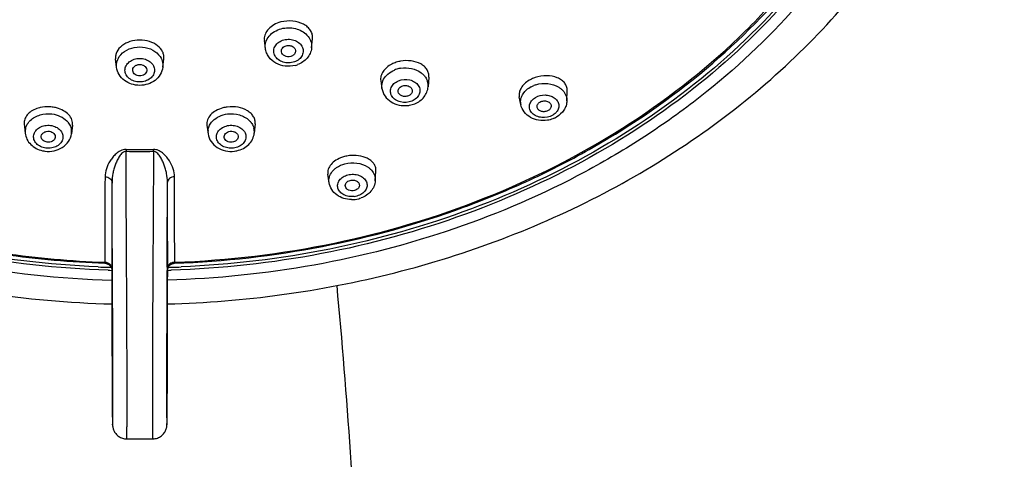
# Model space of a CAD drawing. Units: millimetres. Extents: x -148 to 649, y -678 to 525.
# Drawn here: x 193 to 262, y 407 to 438 of the extents above; entities that cross this region are included whole.
import ezdxf

# ---------------------------------------------------------------- set-up
doc = ezdxf.new("R2010")
doc.units = ezdxf.units.MM
doc.header["$LTSCALE"] = 19.36
doc.layers.get('0').update_dxf_attribs({"linetype": 'CONTINUOUS'})

msp = doc.modelspace()

# ---------------------------------------------------------------- linework, layer by layer
at = {"color": 7, "linetype": 'Continuous'}
for p, q in [((209.91, 435.697), (209.839, 436.247)), ((213.175, 435.726), (213.247, 436.37)), ((199.397, 434.363), (199.325, 434.961)), ((202.662, 434.363), (202.734, 434.961)), ((221.469, 433.668), (221.416, 432.98)), ((218.067, 433.402), (218.152, 432.856)), ((221.416, 432.98), (221.416, 432.98)), ((227.966, 431.724), (227.862, 432.263)), ((231.224, 431.984), (231.247, 432.712)), ((192.868, 430.352), (192.934, 429.706)), ((196.277, 430.261), (196.2, 429.664)), ((205.782, 430.261), (205.858, 429.664)), ((209.191, 430.352), (209.125, 429.706)), ((214.414, 426.2), (214.324, 426.794)), ((217.68, 426.335), (217.728, 427.028)), ((198.686, 420.495), (198.711, 420.486)), ((199.048, 420.13), (199.066, 418.92)), ((202.993, 418.92), (203.011, 420.13)), ((199.066, 418.925), (199.067, 418.67)), ((199.067, 418.67), (199.067, 418.4)), ((199.067, 418.4), (199.067, 418.139)), ((202.992, 418.667), (202.993, 418.925)), ((202.992, 418.275), (202.992, 418.667)), ((199.067, 418.139), (199.067, 417.886)), ((199.067, 417.886), (199.067, 417.397)), ((202.992, 418.023), (202.992, 418.275)), ((202.992, 417.778), (202.992, 418.023)), ((202.992, 417.421), (202.992, 417.778)), ((202.992, 416.849), (202.992, 417.421)), ((199.067, 416.249), (199.067, 415.804)), ((202.992, 416.185), (202.992, 416.849)), ((199.067, 415.804), (199.067, 415.36)), ((202.992, 415.859), (202.992, 416.185)), ((202.992, 415.533), (202.992, 415.859)), ((202.992, 415.207), (202.992, 415.533)), ((199.067, 415.36), (199.067, 415.025)), ((199.067, 415.025), (199.068, 414.689)), ((202.991, 414.879), (202.992, 415.207)), ((202.991, 414.55), (202.991, 414.879)), ((199.068, 414.689), (199.068, 414.238)), ((199.068, 414.238), (199.069, 413.9)), ((202.99, 414.221), (202.991, 414.55)), ((202.99, 413.892), (202.99, 414.221)), ((199.069, 413.9), (199.07, 413.562)), ((199.07, 413.562), (199.071, 413.111)), ((202.988, 413.234), (202.989, 413.563)), ((202.989, 413.563), (202.99, 413.892)), ((199.071, 413.111), (199.072, 412.775)), ((199.072, 412.775), (199.074, 412.331)), ((202.986, 412.579), (202.987, 412.906)), ((202.987, 412.906), (202.988, 413.234)), ((199.074, 412.331), (199.075, 412.001)), ((202.983, 411.931), (202.985, 412.254)), ((202.985, 412.254), (202.986, 412.579)), ((199.075, 412.001), (199.077, 411.677)), ((199.077, 411.677), (199.078, 411.465)), ((199.078, 411.465), (199.079, 411.257)), ((202.979, 411.191), (202.981, 411.4)), ((202.981, 411.4), (202.982, 411.611)), ((202.982, 411.611), (202.983, 411.931)), ((199.079, 411.257), (199.08, 411.053)), ((199.08, 411.053), (199.081, 410.854)), ((199.081, 410.854), (199.083, 410.66)), ((199.083, 410.66), (199.084, 410.474)), ((202.976, 410.586), (202.977, 410.782)), ((202.977, 410.782), (202.978, 410.985)), ((202.978, 410.985), (202.979, 411.191)), ((199.084, 410.474), (199.086, 410.296)), ((199.086, 410.296), (199.087, 410.128)), ((202.974, 410.398), (202.976, 410.586)), ((200.11, 408.101), (201.949, 408.101))]:
    msp.add_line(p, q, dxfattribs=at)
for points in [[(198.564, 420.514), (198.579, 420.513), (198.606, 420.511), (198.633, 420.507), (198.66, 420.501), (198.686, 420.495)], [(198.711, 420.486), (198.735, 420.477), (198.759, 420.467), (198.782, 420.455), (198.804, 420.442), (198.817, 420.435)], [(203.242, 420.435), (203.264, 420.448), (203.286, 420.46), (203.309, 420.471), (203.332, 420.48), (203.356, 420.489), (203.38, 420.496), (203.405, 420.503), (203.431, 420.508), (203.457, 420.511), (203.484, 420.514), (203.495, 420.514)], [(199.067, 417.397), (199.067, 416.813), (199.067, 416.249)], [(199.087, 410.128), (199.088, 410.049), (199.088, 409.974), (199.089, 409.902), (199.09, 409.834), (199.091, 409.771), (199.091, 409.711), (199.092, 409.655), (199.093, 409.604), (199.094, 409.555), (199.094, 409.511), (199.095, 409.469), (199.096, 409.431), (199.097, 409.396), (199.097, 409.363), (199.098, 409.333), (199.099, 409.305), (199.099, 409.278), (199.1, 409.254), (199.101, 409.231), (199.101, 409.21), (199.102, 409.191), (199.103, 409.172), (199.103, 409.155), (199.104, 409.138), (199.105, 409.123), (199.105, 409.108), (199.106, 409.094), (199.107, 409.08), (199.108, 409.067), (199.109, 409.053), (199.11, 409.039), (199.111, 409.024), (199.113, 409.006), (199.116, 408.985), (199.119, 408.962), (199.124, 408.932), (199.131, 408.894), (199.142, 408.849), (199.156, 408.801), (199.173, 408.749), (199.196, 408.695), (199.223, 408.639), (199.254, 408.583), (199.291, 408.527), (199.332, 408.472), (199.378, 408.419), (199.428, 408.369), (199.483, 408.322), (199.541, 408.278), (199.603, 408.239), (199.667, 408.204), (199.736, 408.173), (199.807, 408.148), (199.88, 408.127), (199.955, 408.113), (200.032, 408.104), (200.11, 408.101)], [(201.949, 408.101), (201.967, 408.101), (202.05, 408.106), (202.132, 408.117), (202.211, 408.136), (202.288, 408.16), (202.361, 408.19), (202.432, 408.225), (202.498, 408.265), (202.56, 408.309), (202.617, 408.356), (202.67, 408.407), (202.717, 408.461), (202.76, 408.516), (202.798, 408.573), (202.831, 408.63), (202.859, 408.687), (202.883, 408.743), (202.902, 408.798), (202.917, 408.847), (202.927, 408.89), (202.934, 408.927), (202.94, 408.959), (202.943, 408.984), (202.946, 409.004), (202.947, 409.022), (202.949, 409.038), (202.95, 409.052), (202.951, 409.066), (202.952, 409.08), (202.953, 409.094), (202.954, 409.108), (202.954, 409.123), (202.955, 409.139), (202.956, 409.155), (202.956, 409.172), (202.957, 409.19), (202.958, 409.21), (202.958, 409.23), (202.959, 409.252), (202.959, 409.276), (202.96, 409.302), (202.961, 409.329), (202.961, 409.359), (202.962, 409.391), (202.963, 409.426), (202.964, 409.465), (202.964, 409.506), (202.965, 409.552), (202.966, 409.601), (202.967, 409.654), (202.967, 409.712), (202.968, 409.774), (202.969, 409.838), (202.97, 409.907), (202.97, 409.98), (202.971, 410.057), (202.972, 410.137), (202.973, 410.221), (202.974, 410.398)]]:
    msp.add_lwpolyline(points, dxfattribs=at)
for centre, radius, start, end in [((211.58, 435.408), 2.224, 104.73753, 108.80151), ((211.871, 435.705), 1.349, 38.47997, 43.472), ((211.904, 435.732), 1.306, 37.66869, 38.45679), ((200.698, 434.355), 1.345, 138.31639, 141.00638), ((201.361, 434.355), 1.345, 39.00338, 41.6797), ((211.556, 436.239), 1.808, 284.74134, 290.32), ((219.807, 432.682), 2.128, 112.41273, 116.55828), ((219.446, 432.857), 1.347, 137.72947, 141.21772), ((219.769, 432.386), 1.924, 107.04029, 112.39544), ((219.801, 432.281), 2.034, 99.15339, 107.04198), ((220.172, 432.926), 1.283, 40.13, 42.38578), ((220.407, 433.057), 1.012, 355.64869, 16.97922), ((229.625, 431.21), 2.006, 106.97916, 111.3418), ((229.228, 431.765), 1.314, 141.29275, 143.12446), ((229.991, 431.844), 1.287, 43.03872, 47.1516), ((194.534, 429.166), 2.403, 75.12888, 82.71434), ((207.525, 429.166), 2.403, 97.2857, 104.86424), ((228.916, 431.907), 0.967, 180.59717, 190.9018), ((229.607, 432.362), 1.759, 294.88979, 300.44733), ((194.174, 429.68), 1.279, 139.47323, 140.45476), ((194.22, 429.64), 1.34, 133.69052, 139.43346), ((194.915, 429.632), 1.338, 39.15417, 44.3481), ((207.143, 429.632), 1.338, 135.64883, 140.84689), ((207.839, 429.64), 1.34, 40.56438, 46.30659), ((207.885, 429.68), 1.279, 39.4584, 40.52477), ((193.932, 429.807), 1.004, 165.02087, 185.70276), ((195.21, 429.79), 0.998, 352.75197, 5.94794), ((206.849, 429.79), 0.998, 174.04935, 187.28131), ((208.127, 429.807), 1.004, 354.27736, 14.97565), ((194.571, 430.313), 1.898, 257.34069, 262.68867), ((234.215, 427.897), 34.157, 178.89318, 179.12134), ((201.029, 502.437), 74.023, 269.25104, 270.74896), ((201.029, 507.734), 79.184, 269.30156, 270.69844), ((167.829, 427.896), 34.172, 0.87869, 1.10676), ((207.487, 430.314), 1.899, 277.31123, 282.61168), ((216.111, 425.735), 2.392, 104.73682, 108.51271), ((215.661, 426.187), 1.299, 138.93273, 141.84708), ((215.717, 426.138), 1.374, 133.31045, 138.90718), ((216.451, 426.232), 1.282, 41.4432, 45.33683), ((-2313.875, 436.373), 2516.886, 359.63244, 359.769437), ((216.018, 426.967), 1.958, 269.37925, 284.69105), ((216.037, 426.563), 1.344, 276.32539, 284.69562), ((216.039, 426.882), 1.87, 284.7388, 290.16324), ((201.004, 488.616), 68.145, 261.89543, 267.948), ((200.999, 488.427), 67.891, 261.8762, 267.93655), ((198.548, 419.947), 0.632, 77.71244, 89.36444), ((198.63, 420.117), 0.442, 44.39558, 51.81022), ((203.429, 420.117), 0.442, 128.18978, 135.60443), ((203.511, 419.947), 0.632, 90.63556, 102.28756), ((201.033, 489.303), 69.113, 267.56655, 268.15828), ((201.032, 489.263), 69.282, 268.15968, 268.35646), ((201.032, 489.286), 69.096, 268.15829, 268.35485), ((198.741, 420.187), 0.308, 0.66213, 10.10823), ((177.43, 420.271), 21.619, 359.62685, 359.78624), ((201.026, 489.286), 69.096, 271.64435, 271.84171), ((203.318, 420.187), 0.308, 169.89177, 179.33787), ((222.634, 420.261), 19.623, 180.20566, 180.38126), ((201.026, 489.263), 69.282, 271.64354, 271.84032), ((201.026, 489.303), 69.113, 271.84172, 272.43345)]:
    msp.add_arc(centre, radius, start, end, dxfattribs=at)
for points, knots in [([(201.029, 511.633), (197.352, 511.633), (190.029, 511.06), (179.438, 508.505), (171.197, 505.008), (165.188, 501.457), (159.732, 497.524), (153.812, 491.843), (148.4, 483.944), (145.524, 476.7), (144.315, 470.755), (143.949, 466.265), (144.123, 461.768), (144.835, 457.307), (146.079, 452.923), (148.447, 447.197), (152.712, 440.422), (158.389, 434.578), (163.674, 430.495), (168.031, 427.728), (172.698, 425.317), (179.311, 422.59), (188.102, 420.199), (195.387, 419.424), (199.059, 419.32)], [0, 0, 0, 0, 0.068805, 0.136733, 0.203018, 0.235385, 0.267147, 0.328702, 0.387823, 0.444978, 0.473114, 0.50109, 0.529041, 0.557104, 0.585412, 0.614082, 0.672807, 0.733911, 0.765451, 0.797607, 0.83034, 0.863592, 0.931278, 1, 1, 1, 1]), ([(210.715, 510.962), (214.124, 510.486), (220.81, 509.039), (230.252, 505.405), (238.735, 500.432), (245.974, 494.28), (251.72, 487.14), (255.769, 479.244), (257.965, 470.858), (258.218, 462.276), (256.518, 453.81), (252.935, 445.761), (247.609, 438.403), (241.93, 433.095), (236.746, 429.398), (231.07, 426.044), (223.319, 422.689), (213.364, 420.122), (206.471, 419.418), (203, 419.32)], [0, 0, 0, 0, 0.068546, 0.135646, 0.200736, 0.263484, 0.323851, 0.382125, 0.438924, 0.495111, 0.551661, 0.609484, 0.669269, 0.731394, 0.76339, 0.795961, 0.862588, 0.930821, 1, 1, 1, 1]), ([(162.093, 506.553), (159.767, 504.971), (155.389, 501.52), (149.753, 495.491), (145.266, 488.799), (142.05, 481.591), (140.195, 474.035), (139.76, 466.32), (140.757, 458.645), (143.155, 451.204), (146.882, 444.179), (151.836, 437.731), (157.888, 431.997), (164.894, 427.093), (172.694, 423.118), (181.114, 420.149), (189.968, 418.246), (196.024, 417.714), (199.066, 417.634)], [0, 0, 0, 0, 0.063955, 0.126215, 0.186901, 0.246281, 0.304752, 0.362801, 0.420954, 0.479729, 0.539582, 0.600862, 0.663783, 0.728401, 0.794621, 0.862207, 0.930804, 1, 1, 1, 1]), ([(202.993, 417.634), (208.395, 417.777), (219.077, 419.222), (231.598, 423.926), (240.484, 429.281), (246.4, 433.968), (251.513, 439.283), (255.725, 445.138), (258.949, 451.434), (261.115, 458.054), (262.172, 464.873), (262.093, 471.751), (260.881, 478.55), (258.566, 485.133), (255.201, 491.374), (252.337, 495.19), (250.766, 497.005)], [0, 0, 0, 0, 0.138008, 0.27272, 0.338271, 0.402333, 0.464879, 0.525992, 0.585863, 0.644782, 0.703109, 0.761254, 0.819639, 0.878669, 0.938698, 1, 1, 1, 1]), ([(203.504, 420.579), (207.291, 420.717), (214.793, 421.614), (225.512, 424.8), (235.221, 429.692), (242.212, 435.099), (246.882, 440.068), (249.863, 444.029), (252.326, 448.22), (254.244, 452.596), (255.594, 457.112), (256.363, 461.719), (256.54, 466.365), (256.263, 469.45), (256.028, 470.976)], [0, 0, 0, 0, 0.138612, 0.274834, 0.407035, 0.534135, 0.59573, 0.656014, 0.715096, 0.773142, 0.830375, 0.887062, 0.943499, 1, 1, 1, 1]), ([(198.808, 420.016), (195.243, 420.131), (188.173, 420.905), (178, 423.68), (168.646, 427.968), (160.45, 433.626), (153.712, 440.461), (148.688, 448.238), (145.583, 456.674), (144.879, 462.559), (144.879, 465.463)], [0, 0, 0, 0, 0.137693, 0.273324, 0.405477, 0.533106, 0.655755, 0.773673, 0.887866, 1, 1, 1, 1]), ([(198.099, 420.252), (194.577, 420.402), (187.598, 421.235), (177.571, 424.063), (168.366, 428.371), (160.311, 434.015), (153.694, 440.804), (148.765, 448.512), (145.719, 456.86), (145.029, 462.679), (145.029, 465.551)], [0, 0, 0, 0, 0.137737, 0.273334, 0.405414, 0.532973, 0.655584, 0.773515, 0.887772, 1, 1, 1, 1]), ([(257.179, 465.463), (257.179, 462.559), (256.476, 456.675), (253.371, 448.238), (248.347, 440.461), (241.609, 433.627), (233.413, 427.968), (224.059, 423.68), (213.886, 420.905), (206.816, 420.131), (203.251, 420.016)], [0, 0, 0, 0, 0.112134, 0.226327, 0.344245, 0.466893, 0.594523, 0.726676, 0.862307, 1, 1, 1, 1]), ([(203.495, 420.514), (206.996, 420.64), (213.939, 421.423), (222.318, 423.729), (228.628, 426.333), (234.518, 429.364), (241.18, 433.961), (246.772, 439.616), (250.376, 444.598), (252.612, 448.493), (254.382, 452.545), (255.67, 456.718), (256.463, 460.972), (256.658, 463.84), (256.67, 465.271)], [0, 0, 0, 0, 0.137386, 0.272741, 0.339265, 0.404784, 0.532276, 0.654893, 0.714501, 0.773043, 0.830664, 0.887547, 0.943912, 1, 1, 1, 1]), ([(257.029, 465.551), (257.029, 462.679), (256.34, 456.86), (253.294, 448.512), (248.365, 440.804), (241.748, 434.015), (233.693, 428.371), (224.487, 424.063), (214.461, 421.235), (207.482, 420.402), (203.96, 420.252)], [0, 0, 0, 0, 0.112228, 0.226485, 0.344416, 0.467027, 0.594586, 0.726666, 0.862263, 1, 1, 1, 1]), ([(210.863, 437.513), (210.704, 437.459), (210.411, 437.321), (210.06, 437.016), (209.849, 436.646), (209.822, 436.373), (209.839, 436.247)], [0, 0, 0, 0, 0.287261, 0.548237, 0.78231, 1, 1, 1, 1]), ([(213.247, 436.37), (213.258, 436.468), (213.245, 436.674), (213.121, 436.964), (212.902, 437.217), (212.492, 437.496), (211.837, 437.674), (211.284, 437.63), (211.014, 437.559)], [0, 0, 0, 0, 0.102202, 0.207088, 0.319492, 0.441863, 0.712853, 1, 1, 1, 1]), ([(211.035, 437.084), (211.356, 437.169), (212.029, 437.178), (212.635, 436.859), (212.85, 436.633)], [0, 0, 0, 0, 0.516238, 1, 1, 1, 1]), ([(209.91, 435.697), (209.891, 435.847), (209.919, 436.166), (210.078, 436.442), (210.179, 436.563)], [0, 0, 0, 0, 0.489052, 1, 1, 1, 1]), ([(210.179, 436.563), (210.283, 436.689), (210.549, 436.909), (210.866, 437.039), (211.035, 437.084)], [0, 0, 0, 0, 0.483708, 1, 1, 1, 1]), ([(212.938, 436.53), (213.026, 436.415), (213.164, 436.157), (213.19, 435.865), (213.175, 435.726)], [0, 0, 0, 0, 0.509227, 1, 1, 1, 1]), ([(201.029, 436.278), (200.796, 436.278), (200.346, 436.213), (199.766, 435.934), (199.431, 435.556), (199.319, 435.215), (199.315, 435.044), (199.325, 434.961)], [0, 0, 0, 0, 0.290943, 0.55802, 0.789926, 0.896234, 1, 1, 1, 1]), ([(199.693, 435.25), (199.851, 435.427), (200.277, 435.71), (200.774, 435.8), (201.029, 435.8)], [0, 0, 0, 0, 0.481512, 1, 1, 1, 1]), ([(202.734, 434.961), (202.744, 435.044), (202.74, 435.215), (202.628, 435.556), (202.293, 435.934), (201.713, 436.213), (201.263, 436.278), (201.029, 436.278)], [0, 0, 0, 0, 0.103767, 0.210073, 0.441981, 0.70906, 1, 1, 1, 1]), ([(201.029, 435.8), (201.285, 435.8), (201.782, 435.709), (202.208, 435.427), (202.365, 435.249)], [0, 0, 0, 0, 0.51849, 1, 1, 1, 1]), ([(211.866, 434.712), (211.735, 434.677), (211.463, 434.651), (211.071, 434.736), (210.744, 434.934), (210.531, 435.226), (210.478, 435.57), (210.6, 435.901), (210.863, 436.16), (211.097, 436.262), (211.222, 436.295)], [0, 0, 0, 0, 0.138156, 0.274649, 0.403013, 0.520813, 0.631975, 0.745145, 0.867462, 1, 1, 1, 1]), ([(211.05, 435.443), (211.041, 435.489), (211.045, 435.587), (211.114, 435.722), (211.234, 435.827), (211.336, 435.869), (211.39, 435.883)], [0, 0, 0, 0, 0.229458, 0.467761, 0.724709, 1, 1, 1, 1]), ([(211.222, 436.295), (211.353, 436.329), (211.626, 436.356), (212.017, 436.271), (212.345, 436.073), (212.558, 435.781), (212.611, 435.436), (212.489, 435.106), (212.225, 434.847), (211.992, 434.745), (211.866, 434.712)], [0, 0, 0, 0, 0.138156, 0.274649, 0.403013, 0.520813, 0.631975, 0.745145, 0.867462, 1, 1, 1, 1]), ([(211.39, 435.883), (211.47, 435.905), (211.639, 435.913), (211.867, 435.832), (212.027, 435.666), (212.051, 435.518), (212.04, 435.452)], [0, 0, 0, 0, 0.274626, 0.53979, 0.779403, 1, 1, 1, 1]), ([(213.175, 435.725), (213.16, 435.594), (213.088, 435.333), (212.869, 434.991), (212.56, 434.718), (212.313, 434.592), (212.183, 434.544)], [0, 0, 0, 0, 0.244696, 0.491859, 0.743213, 1, 1, 1, 1]), ([(199.397, 434.363), (199.379, 434.508), (199.408, 434.815), (199.557, 435.083), (199.653, 435.201)], [0, 0, 0, 0, 0.489788, 1, 1, 1, 1]), ([(202.406, 435.202), (202.502, 435.083), (202.651, 434.815), (202.679, 434.508), (202.662, 434.363)], [0, 0, 0, 0, 0.510218, 1, 1, 1, 1]), ([(212.016, 434.491), (211.79, 434.432), (211.315, 434.399), (210.644, 434.605), (210.199, 434.983), (209.981, 435.373), (209.924, 435.588), (209.91, 435.696)], [0, 0, 0, 0, 0.257331, 0.511708, 0.757994, 0.879425, 1, 1, 1, 1]), ([(211.699, 435.123), (211.629, 435.105), (211.484, 435.094), (211.28, 435.148), (211.119, 435.267), (211.061, 435.384), (211.05, 435.443)], [0, 0, 0, 0, 0.269044, 0.532812, 0.777142, 1, 1, 1, 1]), ([(212.04, 435.452), (212.027, 435.376), (211.937, 435.223), (211.783, 435.146), (211.699, 435.123)], [0, 0, 0, 0, 0.470073, 1, 1, 1, 1]), ([(201.029, 433.082), (200.835, 433.082), (200.448, 433.141), (199.931, 433.404), (199.545, 433.823), (199.419, 434.182), (199.397, 434.362)], [0, 0, 0, 0, 0.258676, 0.511847, 0.758151, 1, 1, 1, 1]), ([(201.029, 433.321), (200.895, 433.321), (200.631, 433.362), (200.287, 433.54), (200.047, 433.815), (199.959, 434.154), (200.047, 434.493), (200.287, 434.769), (200.631, 434.947), (200.895, 434.987), (201.029, 434.987)], [0, 0, 0, 0, 0.137541, 0.268082, 0.388075, 0.5, 0.611924, 0.731918, 0.862459, 1, 1, 1, 1]), ([(200.534, 434.099), (200.525, 434.155), (200.537, 434.278), (200.648, 434.431), (200.822, 434.531), (200.959, 434.554), (201.029, 434.554)], [0, 0, 0, 0, 0.223947, 0.461702, 0.722619, 1, 1, 1, 1]), ([(201.029, 434.987), (201.164, 434.987), (201.428, 434.947), (201.772, 434.769), (202.012, 434.493), (202.1, 434.154), (202.012, 433.815), (201.772, 433.54), (201.428, 433.362), (201.164, 433.321), (201.029, 433.321)], [0, 0, 0, 0, 0.137541, 0.268082, 0.388075, 0.5, 0.611924, 0.731918, 0.862459, 1, 1, 1, 1]), ([(201.029, 434.554), (201.1, 434.554), (201.237, 434.531), (201.411, 434.431), (201.522, 434.278), (201.534, 434.155), (201.525, 434.099)], [0, 0, 0, 0, 0.277381, 0.538298, 0.776053, 1, 1, 1, 1]), ([(202.662, 434.363), (202.64, 434.182), (202.514, 433.824), (202.128, 433.404), (201.611, 433.141), (201.224, 433.082), (201.029, 433.082)], [0, 0, 0, 0, 0.241844, 0.488169, 0.741353, 1, 1, 1, 1]), ([(218.855, 434.585), (218.726, 434.521), (218.491, 434.371), (218.219, 434.079), (218.063, 433.747), (218.051, 433.511), (218.067, 433.402)], [0, 0, 0, 0, 0.286853, 0.546846, 0.781228, 1, 1, 1, 1]), ([(219.452, 434.784), (219.412, 434.777), (219.257, 434.743), (219.105, 434.694), (218.995, 434.649)], [0, 0, 0, 0, 0.253355, 1, 1, 1, 1]), ([(221.469, 433.668), (221.476, 433.757), (221.461, 433.941), (221.348, 434.199), (221.154, 434.425), (220.791, 434.677), (220.204, 434.85), (219.704, 434.832), (219.452, 434.784)], [0, 0, 0, 0, 0.102058, 0.206173, 0.317131, 0.437729, 0.706973, 1, 1, 1, 1]), ([(219.478, 434.289), (219.732, 434.33), (220.245, 434.319), (220.722, 434.118), (220.917, 433.973)], [0, 0, 0, 0, 0.514137, 1, 1, 1, 1]), ([(201.029, 433.755), (200.97, 433.755), (200.854, 433.771), (200.7, 433.843), (200.584, 433.954), (200.543, 434.051), (200.534, 434.099)], [0, 0, 0, 0, 0.272291, 0.533037, 0.775008, 1, 1, 1, 1]), ([(201.525, 434.099), (201.516, 434.051), (201.475, 433.954), (201.359, 433.843), (201.205, 433.771), (201.088, 433.755), (201.029, 433.755)], [0, 0, 0, 0, 0.224992, 0.466963, 0.727709, 1, 1, 1, 1]), ([(218.152, 432.856), (218.129, 433), (218.151, 433.31), (218.3, 433.581), (218.396, 433.7)], [0, 0, 0, 0, 0.487708, 1, 1, 1, 1]), ([(218.449, 433.763), (218.488, 433.805), (218.659, 433.971), (218.869, 434.096), (219.036, 434.165)], [0, 0, 0, 0, 0.240562, 1, 1, 1, 1]), ([(220.917, 433.973), (220.936, 433.959), (221.008, 433.904), (221.074, 433.841), (221.12, 433.791)], [0, 0, 0, 0, 0.254587, 1, 1, 1, 1]), ([(221.154, 433.753), (221.179, 433.723), (221.272, 433.601), (221.342, 433.461), (221.375, 433.352)], [0, 0, 0, 0, 0.257391, 1, 1, 1, 1]), ([(228.984, 433.63), (228.947, 433.617), (228.801, 433.564), (228.66, 433.496), (228.56, 433.437)], [0, 0, 0, 0, 0.255027, 1, 1, 1, 1]), ([(231.247, 432.712), (231.25, 432.805), (231.222, 432.997), (231.078, 433.258), (230.847, 433.474), (230.427, 433.698), (229.777, 433.805), (229.244, 433.718), (228.984, 433.63)], [0, 0, 0, 0, 0.099846, 0.202171, 0.312536, 0.433873, 0.706516, 1, 1, 1, 1]), ([(220.265, 431.967), (220.02, 431.866), (219.593, 431.835), (219.114, 432.031), (218.848, 432.28), (218.726, 432.603), (218.781, 432.942), (218.994, 433.229), (219.204, 433.357), (219.321, 433.405)], [0, 0, 0, 0, 0.275009, 0.407843, 0.529203, 0.640857, 0.751241, 0.869749, 1, 1, 1, 1]), ([(219.299, 432.616), (219.291, 432.656), (219.291, 432.742), (219.361, 432.908), (219.48, 432.995), (219.566, 433.031)], [0, 0, 0, 0, 0.231573, 0.47114, 1, 1, 1, 1]), ([(219.321, 433.405), (219.566, 433.506), (219.992, 433.537), (220.472, 433.34), (220.737, 433.092), (220.86, 432.769), (220.805, 432.43), (220.591, 432.143), (220.381, 432.015), (220.265, 431.967)], [0, 0, 0, 0, 0.275009, 0.407843, 0.529203, 0.640857, 0.751241, 0.869749, 1, 1, 1, 1]), ([(219.566, 433.031), (219.647, 433.064), (219.825, 433.094), (220.075, 433.035), (220.235, 432.899), (220.292, 432.76), (220.295, 432.688), (220.29, 432.653)], [0, 0, 0, 0, 0.273219, 0.5411, 0.780889, 0.891661, 1, 1, 1, 1]), ([(220.48, 431.787), (220.606, 431.839), (220.845, 431.971), (221.14, 432.249), (221.344, 432.592), (221.406, 432.851), (221.416, 432.98)], [0, 0, 0, 0, 0.256957, 0.50847, 0.755443, 1, 1, 1, 1]), ([(228.56, 433.437), (228.44, 433.366), (228.224, 433.209), (227.979, 432.915), (227.845, 432.591), (227.842, 432.366), (227.862, 432.263)], [0, 0, 0, 0, 0.287854, 0.548457, 0.782562, 1, 1, 1, 1]), ([(228.202, 432.587), (228.23, 432.622), (228.354, 432.761), (228.504, 432.876), (228.626, 432.948)], [0, 0, 0, 0, 0.241399, 1, 1, 1, 1]), ([(228.626, 432.948), (228.647, 432.96), (228.734, 433.009), (228.825, 433.05), (228.895, 433.078)], [0, 0, 0, 0, 0.246287, 1, 1, 1, 1]), ([(229.039, 433.128), (229.31, 433.21), (229.874, 433.265), (230.421, 433.094), (230.649, 432.952)], [0, 0, 0, 0, 0.512747, 1, 1, 1, 1]), ([(230.649, 432.952), (230.669, 432.94), (230.745, 432.89), (230.817, 432.834), (230.866, 432.788)], [0, 0, 0, 0, 0.254947, 1, 1, 1, 1]), ([(218.152, 432.855), (218.181, 432.665), (218.335, 432.291), (218.781, 431.879), (219.356, 431.653), (219.774, 431.634), (219.98, 431.658)], [0, 0, 0, 0, 0.240697, 0.486642, 0.740633, 1, 1, 1, 1]), ([(220.019, 432.341), (219.948, 432.312), (219.793, 432.281), (219.568, 432.318), (219.383, 432.431), (219.312, 432.554), (219.299, 432.616)], [0, 0, 0, 0, 0.268135, 0.534752, 0.780293, 1, 1, 1, 1]), ([(220.29, 432.653), (220.281, 432.587), (220.214, 432.451), (220.089, 432.37), (220.019, 432.341)], [0, 0, 0, 0, 0.470354, 1, 1, 1, 1]), ([(227.949, 431.897), (227.948, 432.012), (227.988, 432.248), (228.104, 432.457), (228.176, 432.554)], [0, 0, 0, 0, 0.486891, 1, 1, 1, 1]), ([(230.225, 430.977), (229.997, 430.843), (229.578, 430.758), (229.072, 430.881), (228.764, 431.081), (228.578, 431.372), (228.562, 431.708), (228.718, 432.018), (228.901, 432.169), (229.005, 432.23)], [0, 0, 0, 0, 0.275729, 0.412294, 0.537468, 0.650616, 0.758917, 0.873267, 1, 1, 1, 1]), ([(229.005, 432.23), (229.206, 432.348), (229.568, 432.435), (230.027, 432.367), (230.33, 432.229), (230.554, 432.014), (230.669, 431.742), (230.649, 431.451), (230.554, 431.28), (230.493, 431.205)], [0, 0, 0, 0, 0.276164, 0.415192, 0.545797, 0.66519, 0.775659, 0.884498, 1, 1, 1, 1]), ([(230.931, 432.723), (231.026, 432.622), (231.179, 432.391), (231.228, 432.116), (231.224, 431.984)], [0, 0, 0, 0, 0.511588, 1, 1, 1, 1]), ([(194.839, 431.55), (194.77, 431.559), (194.495, 431.582), (194.216, 431.561), (194.015, 431.517)], [0, 0, 0, 0, 0.25214, 1, 1, 1, 1]), ([(209.191, 430.353), (209.2, 430.439), (209.189, 430.62), (209.083, 430.876), (208.898, 431.105), (208.546, 431.371), (207.971, 431.571), (207.473, 431.582), (207.22, 431.55)], [0, 0, 0, 0, 0.100188, 0.203493, 0.314529, 0.435762, 0.706702, 1, 1, 1, 1]), ([(219.98, 431.658), (220.023, 431.663), (220.193, 431.689), (220.361, 431.737), (220.48, 431.787)], [0, 0, 0, 0, 0.251985, 1, 1, 1, 1]), ([(229.851, 430.614), (229.646, 430.581), (229.226, 430.58), (228.639, 430.778), (228.172, 431.168), (228.003, 431.536), (227.966, 431.725)], [0, 0, 0, 0, 0.260074, 0.514311, 0.759857, 1, 1, 1, 1]), ([(229.124, 431.516), (229.116, 431.551), (229.111, 431.626), (229.159, 431.776), (229.252, 431.863), (229.322, 431.905)], [0, 0, 0, 0, 0.232851, 0.472553, 1, 1, 1, 1]), ([(229.322, 431.905), (229.401, 431.951), (229.584, 432.004), (229.853, 431.971), (230.037, 431.846), (230.109, 431.706), (230.116, 431.631), (230.113, 431.595)], [0, 0, 0, 0, 0.271195, 0.542287, 0.783649, 0.893415, 1, 1, 1, 1]), ([(230.113, 431.595), (230.108, 431.537), (230.06, 431.417), (229.964, 431.336), (229.908, 431.303)], [0, 0, 0, 0, 0.471897, 1, 1, 1, 1]), ([(231.224, 431.984), (231.22, 431.869), (231.179, 431.638), (230.975, 431.213), (230.702, 430.964), (230.498, 430.845)], [0, 0, 0, 0, 0.246249, 0.49437, 1, 1, 1, 1]), ([(193.754, 431.443), (193.617, 431.395), (193.366, 431.275), (193.065, 431.015), (192.882, 430.697), (192.857, 430.463), (192.868, 430.353)], [0, 0, 0, 0, 0.288145, 0.546975, 0.77979, 1, 1, 1, 1]), ([(193.294, 430.609), (193.484, 430.79), (193.985, 431.056), (194.545, 431.095), (194.825, 431.059)], [0, 0, 0, 0, 0.481799, 1, 1, 1, 1]), ([(194.015, 431.517), (193.992, 431.512), (193.904, 431.492), (193.817, 431.466), (193.754, 431.443)], [0, 0, 0, 0, 0.253698, 1, 1, 1, 1]), ([(194.825, 431.059), (195.026, 431.033), (195.409, 430.927), (195.74, 430.702), (195.872, 430.567)], [0, 0, 0, 0, 0.5179, 1, 1, 1, 1]), ([(196.277, 430.261), (196.293, 430.388), (196.26, 430.665), (196.021, 431.031), (195.637, 431.32), (195.321, 431.444), (195.151, 431.489)], [0, 0, 0, 0, 0.212271, 0.443774, 0.707018, 1, 1, 1, 1]), ([(206.908, 431.489), (206.738, 431.444), (206.422, 431.32), (206.038, 431.031), (205.799, 430.665), (205.766, 430.388), (205.782, 430.261)], [0, 0, 0, 0, 0.292984, 0.556232, 0.787734, 1, 1, 1, 1]), ([(206.187, 430.567), (206.319, 430.702), (206.65, 430.927), (207.033, 431.033), (207.234, 431.059)], [0, 0, 0, 0, 0.482102, 1, 1, 1, 1]), ([(207.234, 431.059), (207.514, 431.095), (208.073, 431.056), (208.575, 430.79), (208.765, 430.609)], [0, 0, 0, 0, 0.518202, 1, 1, 1, 1]), ([(229.908, 431.303), (229.838, 431.262), (229.677, 431.21), (229.434, 431.224), (229.225, 431.325), (229.14, 431.452), (229.124, 431.516)], [0, 0, 0, 0, 0.265909, 0.535147, 0.782589, 1, 1, 1, 1]), ([(230.493, 431.205), (230.475, 431.182), (230.397, 431.095), (230.302, 431.022), (230.225, 430.977)], [0, 0, 0, 0, 0.241452, 1, 1, 1, 1]), ([(192.963, 430.066), (192.973, 430.104), (193.024, 430.258), (193.11, 430.4), (193.187, 430.494)], [0, 0, 0, 0, 0.244219, 1, 1, 1, 1]), ([(194.401, 428.649), (194.27, 428.666), (194.02, 428.737), (193.712, 428.951), (193.527, 429.25), (193.508, 429.591), (193.663, 429.902), (193.951, 430.133), (194.322, 430.26), (194.592, 430.267), (194.727, 430.249)], [0, 0, 0, 0, 0.136871, 0.263853, 0.379177, 0.488283, 0.601236, 0.725182, 0.860041, 1, 1, 1, 1]), ([(194.727, 430.249), (194.858, 430.233), (195.109, 430.162), (195.416, 429.947), (195.602, 429.648), (195.62, 429.307), (195.465, 428.996), (195.177, 428.765), (194.806, 428.638), (194.536, 428.632), (194.401, 428.649)], [0, 0, 0, 0, 0.136871, 0.263853, 0.379177, 0.488283, 0.601236, 0.725182, 0.860041, 1, 1, 1, 1]), ([(195.953, 430.477), (196.022, 430.392), (196.136, 430.208), (196.192, 429.998), (196.203, 429.894)], [0, 0, 0, 0, 0.511222, 1, 1, 1, 1]), ([(205.856, 429.894), (205.867, 429.998), (205.923, 430.208), (206.037, 430.392), (206.106, 430.477)], [0, 0, 0, 0, 0.488778, 1, 1, 1, 1]), ([(207.658, 428.649), (207.523, 428.632), (207.253, 428.638), (206.882, 428.765), (206.594, 428.996), (206.439, 429.307), (206.457, 429.648), (206.643, 429.947), (206.95, 430.162), (207.201, 430.233), (207.332, 430.249)], [0, 0, 0, 0, 0.139959, 0.274818, 0.398765, 0.511718, 0.620823, 0.736147, 0.863129, 1, 1, 1, 1]), ([(207.332, 430.249), (207.466, 430.267), (207.737, 430.26), (208.108, 430.133), (208.396, 429.902), (208.551, 429.591), (208.532, 429.25), (208.347, 428.951), (208.039, 428.737), (207.789, 428.666), (207.658, 428.649)], [0, 0, 0, 0, 0.139959, 0.274818, 0.398765, 0.511718, 0.620823, 0.736147, 0.863129, 1, 1, 1, 1]), ([(208.873, 430.493), (208.899, 430.461), (208.995, 430.331), (209.065, 430.182), (209.096, 430.066)], [0, 0, 0, 0, 0.25799, 1, 1, 1, 1]), ([(230.347, 430.765), (230.308, 430.747), (230.149, 430.68), (229.98, 430.635), (229.851, 430.614)], [0, 0, 0, 0, 0.248379, 1, 1, 1, 1]), ([(192.934, 429.707), (192.949, 429.558), (193.036, 429.259), (193.313, 428.883), (193.698, 428.605), (193.999, 428.496), (194.155, 428.461)], [0, 0, 0, 0, 0.243019, 0.489306, 0.741314, 1, 1, 1, 1]), ([(194.068, 429.405), (194.059, 429.464), (194.078, 429.595), (194.214, 429.748), (194.415, 429.836), (194.566, 429.843), (194.642, 429.833)], [0, 0, 0, 0, 0.218651, 0.455852, 0.720407, 1, 1, 1, 1]), ([(194.33, 428.43), (194.542, 428.403), (194.973, 428.419), (195.567, 428.652), (196.024, 429.079), (196.176, 429.468), (196.201, 429.664)], [0, 0, 0, 0, 0.25948, 0.51376, 0.75965, 1, 1, 1, 1]), ([(194.642, 429.833), (194.705, 429.825), (194.824, 429.792), (194.97, 429.691), (195.06, 429.549), (195.068, 429.441), (195.059, 429.392)], [0, 0, 0, 0, 0.280063, 0.540237, 0.776682, 1, 1, 1, 1]), ([(205.858, 429.664), (205.883, 429.468), (206.035, 429.079), (206.493, 428.652), (207.086, 428.419), (207.517, 428.403), (207.729, 428.43)], [0, 0, 0, 0, 0.24035, 0.486277, 0.740564, 1, 1, 1, 1]), ([(207, 429.392), (206.991, 429.441), (206.999, 429.549), (207.088, 429.691), (207.235, 429.792), (207.354, 429.825), (207.417, 429.833)], [0, 0, 0, 0, 0.223318, 0.459763, 0.719937, 1, 1, 1, 1]), ([(207.417, 429.833), (207.492, 429.843), (207.644, 429.836), (207.844, 429.748), (207.98, 429.595), (208, 429.464), (207.991, 429.405)], [0, 0, 0, 0, 0.279593, 0.544148, 0.781349, 1, 1, 1, 1]), ([(207.902, 428.461), (208.058, 428.496), (208.36, 428.604), (208.746, 428.883), (209.023, 429.259), (209.11, 429.557), (209.125, 429.707)], [0, 0, 0, 0, 0.258704, 0.510705, 0.756981, 1, 1, 1, 1]), ([(194.486, 429.065), (194.434, 429.072), (194.333, 429.098), (194.203, 429.172), (194.107, 429.277), (194.074, 429.362), (194.068, 429.405)], [0, 0, 0, 0, 0.274961, 0.535399, 0.77599, 1, 1, 1, 1]), ([(195.059, 429.392), (195.05, 429.34), (195, 429.235), (194.862, 429.123), (194.682, 429.06), (194.551, 429.057), (194.486, 429.065)], [0, 0, 0, 0, 0.220477, 0.462445, 0.726127, 1, 1, 1, 1]), ([(207.573, 429.065), (207.508, 429.057), (207.377, 429.06), (207.197, 429.123), (207.059, 429.235), (207.009, 429.34), (207, 429.392)], [0, 0, 0, 0, 0.273873, 0.537555, 0.779523, 1, 1, 1, 1]), ([(207.991, 429.405), (207.985, 429.362), (207.952, 429.277), (207.856, 429.172), (207.726, 429.098), (207.625, 429.072), (207.573, 429.065)], [0, 0, 0, 0, 0.22401, 0.464601, 0.725039, 1, 1, 1, 1]), ([(200.064, 428.556), (199.992, 428.557), (199.852, 428.539), (199.607, 428.442), (199.357, 428.262), (199.119, 428.013), (198.87, 427.669), (198.648, 427.21), (198.576, 426.812), (198.575, 426.619)], [0, 0, 0, 0, 0.081776, 0.158531, 0.297931, 0.426661, 0.548968, 0.78008, 1, 1, 1, 1]), ([(200.062, 428.42), (200.03, 428.421), (199.967, 428.412), (199.858, 428.361), (199.748, 428.268), (199.644, 428.142), (199.527, 427.965), (199.407, 427.733), (199.29, 427.446), (199.196, 427.152), (199.103, 426.754), (199.069, 426.448), (199.069, 426.244)], [0, 0, 0, 0, 0.037995, 0.074165, 0.141598, 0.205928, 0.268838, 0.392673, 0.515285, 0.6372, 0.758601, 1, 1, 1, 1]), ([(200.11, 408.101), (200.111, 408.101), (200.111, 408.106), (200.113, 408.112), (200.114, 408.126), (200.115, 408.143), (200.116, 408.165), (200.118, 408.203), (200.119, 408.262), (200.121, 408.345), (200.123, 408.445), (200.125, 408.562), (200.127, 408.75), (200.13, 409.03), (200.132, 409.419), (200.134, 409.88), (200.135, 410.41), (200.135, 411.001), (200.135, 411.643), (200.134, 412.327), (200.133, 413.297), (200.129, 414.554), (200.123, 416.093), (200.116, 417.651), (200.107, 419.21), (200.098, 420.767), (200.086, 422.844), (200.071, 425.395), (200.063, 427.428), (200.062, 428.42)], [0, 0, 0, 0, 0.000143, 0.000531, 0.001161, 0.002024, 0.003113, 0.004422, 0.00769, 0.011798, 0.016717, 0.022443, 0.028988, 0.044596, 0.063705, 0.086475, 0.112688, 0.141921, 0.173688, 0.207497, 0.24288, 0.316864, 0.393172, 0.470086, 0.546819, 0.62333, 0.699901, 0.853528, 1, 1, 1, 1]), ([(201.997, 428.42), (201.996, 427.428), (201.988, 425.395), (201.973, 422.844), (201.961, 420.767), (201.952, 419.21), (201.943, 417.651), (201.936, 416.093), (201.93, 414.554), (201.926, 413.297), (201.924, 412.327), (201.924, 411.643), (201.923, 411.001), (201.924, 410.41), (201.925, 409.88), (201.927, 409.419), (201.929, 409.03), (201.932, 408.75), (201.934, 408.562), (201.936, 408.445), (201.938, 408.345), (201.94, 408.262), (201.941, 408.203), (201.943, 408.165), (201.944, 408.143), (201.945, 408.126), (201.946, 408.112), (201.947, 408.106), (201.948, 408.101), (201.949, 408.101)], [0, 0, 0, 0, 0.146473, 0.3001, 0.376671, 0.453181, 0.529914, 0.606829, 0.683138, 0.757122, 0.792505, 0.826314, 0.858082, 0.887315, 0.913528, 0.936298, 0.955407, 0.971014, 0.977559, 0.983284, 0.988205, 0.992312, 0.995578, 0.996888, 0.997979, 0.998843, 0.999472, 0.999859, 1, 1, 1, 1]), ([(203.484, 426.619), (203.483, 426.812), (203.411, 427.21), (203.189, 427.669), (202.94, 428.013), (202.702, 428.262), (202.453, 428.441), (202.207, 428.539), (202.067, 428.557), (201.995, 428.556)], [0, 0, 0, 0, 0.21987, 0.450905, 0.573167, 0.701851, 0.841238, 0.918061, 1, 1, 1, 1]), ([(202.99, 426.244), (202.99, 426.448), (202.956, 426.754), (202.863, 427.151), (202.769, 427.445), (202.652, 427.733), (202.532, 427.964), (202.416, 428.141), (202.311, 428.268), (202.179, 428.382), (202.059, 428.422), (201.997, 428.42)], [0, 0, 0, 0, 0.241481, 0.362916, 0.484866, 0.607512, 0.731381, 0.794311, 0.858669, 0.926201, 1, 1, 1, 1]), ([(215.977, 428.126), (215.937, 428.123), (215.777, 428.108), (215.619, 428.079), (215.503, 428.048)], [0, 0, 0, 0, 0.25156, 1, 1, 1, 1]), ([(217.728, 427.028), (217.733, 427.105), (217.719, 427.264), (217.625, 427.489), (217.463, 427.691), (217.156, 427.927), (216.649, 428.114), (216.206, 428.141), (215.977, 428.126)], [0, 0, 0, 0, 0.100167, 0.202793, 0.312477, 0.43202, 0.701227, 1, 1, 1, 1]), ([(215.352, 428.003), (215.192, 427.949), (214.898, 427.815), (214.546, 427.525), (214.331, 427.173), (214.306, 426.912), (214.324, 426.794)], [0, 0, 0, 0, 0.295613, 0.559764, 0.79048, 1, 1, 1, 1]), ([(214.775, 427.137), (214.825, 427.185), (215.051, 427.369), (215.324, 427.49), (215.538, 427.546)], [0, 0, 0, 0, 0.238678, 1, 1, 1, 1]), ([(215.538, 427.546), (215.812, 427.618), (216.378, 427.651), (216.918, 427.463), (217.141, 427.314)], [0, 0, 0, 0, 0.513023, 1, 1, 1, 1]), ([(214.414, 426.2), (214.394, 426.335), (214.414, 426.624), (214.551, 426.877), (214.64, 426.99)], [0, 0, 0, 0, 0.486705, 1, 1, 1, 1]), ([(216.185, 425.226), (216.059, 425.212), (215.867, 425.218), (215.624, 425.278), (215.407, 425.368), (215.182, 425.533), (215.019, 425.808), (215.005, 426.119), (215.144, 426.407), (215.4, 426.632), (215.619, 426.723), (215.737, 426.754)], [0, 0, 0, 0, 0.142381, 0.211971, 0.279236, 0.40423, 0.517505, 0.625647, 0.738814, 0.863645, 1, 1, 1, 1]), ([(215.737, 426.754), (215.868, 426.789), (216.139, 426.817), (216.529, 426.743), (216.855, 426.561), (217.07, 426.288), (217.124, 425.957), (216.999, 425.641), (216.735, 425.394), (216.503, 425.295), (216.378, 425.262)], [0, 0, 0, 0, 0.141302, 0.280022, 0.408451, 0.523851, 0.631452, 0.742336, 0.864994, 1, 1, 1, 1]), ([(217.141, 427.314), (217.16, 427.301), (217.234, 427.249), (217.304, 427.191), (217.352, 427.143)], [0, 0, 0, 0, 0.25511, 1, 1, 1, 1]), ([(217.411, 427.08), (217.503, 426.976), (217.649, 426.742), (217.689, 426.466), (217.68, 426.335)], [0, 0, 0, 0, 0.512326, 1, 1, 1, 1]), ([(198.575, 426.619), (198.573, 426.105), (198.567, 424.092), (198.56, 422.079), (198.555, 420.579)], [0, 0, 0, 0, 0.255189, 1, 1, 1, 1]), ([(198.575, 426.619), (198.639, 426.618), (198.763, 426.599), (198.924, 426.52), (199.039, 426.398), (199.068, 426.294), (199.069, 426.244)], [0, 0, 0, 0, 0.281093, 0.54502, 0.782813, 1, 1, 1, 1]), ([(199.069, 426.244), (199.067, 425.729), (199.061, 423.711), (199.054, 421.693), (199.049, 420.19)], [0, 0, 0, 0, 0.255189, 1, 1, 1, 1]), ([(199.101, 420.165), (199.098, 420.67), (199.086, 422.697), (199.075, 424.724), (199.069, 426.244)], [0, 0, 0, 0, 0.249588, 1, 1, 1, 1]), ([(203.484, 426.619), (203.42, 426.618), (203.296, 426.599), (203.134, 426.52), (203.02, 426.398), (202.99, 426.294), (202.99, 426.244)], [0, 0, 0, 0, 0.281093, 0.54502, 0.782813, 1, 1, 1, 1]), ([(203.01, 420.19), (203.009, 420.684), (203.001, 422.702), (202.994, 424.72), (202.99, 426.244)], [0, 0, 0, 0, 0.244777, 1, 1, 1, 1]), ([(203.504, 420.579), (203.502, 421.072), (203.495, 423.085), (203.488, 425.099), (203.484, 426.619)], [0, 0, 0, 0, 0.244777, 1, 1, 1, 1]), ([(215.997, 425.009), (215.811, 425.011), (215.443, 425.067), (214.947, 425.307), (214.57, 425.694), (214.44, 426.029), (214.414, 426.199)], [0, 0, 0, 0, 0.260293, 0.513506, 0.758955, 1, 1, 1, 1]), ([(215.564, 425.941), (215.555, 425.985), (215.558, 426.08), (215.628, 426.209), (215.749, 426.311), (215.85, 426.352), (215.904, 426.366)], [0, 0, 0, 0, 0.223349, 0.458963, 0.718328, 1, 1, 1, 1]), ([(215.904, 426.366), (215.983, 426.387), (216.146, 426.398), (216.37, 426.33), (216.508, 426.203), (216.556, 426.078), (216.559, 426.013), (216.556, 425.983)], [0, 0, 0, 0, 0.279553, 0.547152, 0.784025, 0.893183, 1, 1, 1, 1]), ([(216.556, 425.983), (216.551, 425.945), (216.526, 425.869), (216.422, 425.735), (216.298, 425.673), (216.212, 425.65)], [0, 0, 0, 0, 0.22466, 0.465324, 1, 1, 1, 1]), ([(217.68, 426.334), (217.67, 426.2), (217.606, 425.932), (217.386, 425.581), (217.071, 425.302), (216.817, 425.175), (216.684, 425.126)], [0, 0, 0, 0, 0.24381, 0.490278, 0.741759, 1, 1, 1, 1]), ([(216.212, 425.65), (216.143, 425.632), (215.999, 425.619), (215.797, 425.667), (215.636, 425.775), (215.575, 425.886), (215.564, 425.941)], [0, 0, 0, 0, 0.274196, 0.540953, 0.783569, 1, 1, 1, 1]), ([(198.555, 420.579), (198.556, 420.57), (198.558, 420.554), (198.559, 420.533), (198.563, 420.523), (198.562, 420.514), (198.564, 420.514)], [0, 0, 0, 0, 0.424579, 0.738001, 0.931332, 1, 1, 1, 1]), ([(198.682, 420.565), (198.703, 420.561), (198.781, 420.539), (198.855, 420.501), (198.903, 420.464)], [0, 0, 0, 0, 0.259563, 1, 1, 1, 1]), ([(198.945, 420.426), (198.958, 420.412), (199.004, 420.359), (199.035, 420.292), (199.044, 420.241)], [0, 0, 0, 0, 0.261629, 1, 1, 1, 1]), ([(203.242, 420.435), (203.214, 420.416), (203.118, 420.349), (203.031, 420.251), (203.015, 420.168)], [0, 0, 0, 0, 0.285355, 1, 1, 1, 1]), ([(203.114, 420.426), (203.101, 420.412), (203.055, 420.359), (203.024, 420.292), (203.015, 420.241)], [0, 0, 0, 0, 0.261629, 1, 1, 1, 1]), ([(203.377, 420.565), (203.356, 420.561), (203.278, 420.539), (203.203, 420.501), (203.156, 420.464)], [0, 0, 0, 0, 0.259563, 1, 1, 1, 1]), ([(203.495, 420.514), (203.497, 420.514), (203.496, 420.523), (203.5, 420.533), (203.501, 420.554), (203.503, 420.57), (203.504, 420.579)], [0, 0, 0, 0, 0.068666, 0.261997, 0.575427, 1, 1, 1, 1]), ([(199.048, 420.13), (199.048, 420.172), (199.017, 420.261), (198.954, 420.328), (198.918, 420.359)], [0, 0, 0, 0, 0.462856, 1, 1, 1, 1]), ([(199.066, 418.92), (199.067, 418.436), (199.067, 417.489), (199.067, 416.052), (199.067, 414.836), (199.069, 413.809), (199.071, 412.988), (199.075, 412.142), (199.078, 411.426), (199.081, 410.854), (199.084, 410.442), (199.087, 410.063), (199.091, 409.743), (199.095, 409.496), (199.098, 409.338), (199.101, 409.244), (199.102, 409.194), (199.104, 409.156), (199.106, 409.128), (199.107, 409.111), (199.108, 409.102), (199.109, 409.098), (199.109, 409.095), (199.111, 409.096), (199.111, 409.099), (199.113, 409.104), (199.114, 409.117), (199.115, 409.136), (199.117, 409.162), (199.118, 409.195), (199.119, 409.233), (199.121, 409.296), (199.123, 409.389), (199.125, 409.518), (199.128, 409.737), (199.131, 410.073), (199.134, 410.553), (199.135, 411.132), (199.136, 411.797), (199.135, 412.531), (199.133, 413.598), (199.128, 414.995), (199.118, 417.282), (199.108, 419.011), (199.101, 420.165)], [0, 0, 0, 0, 0.069479, 0.136017, 0.206309, 0.244071, 0.283449, 0.324145, 0.365606, 0.386215, 0.406238, 0.424844, 0.440561, 0.452219, 0.460301, 0.463281, 0.465646, 0.467457, 0.468774, 0.46965, 0.469933, 0.470118, 0.470212, 0.470249, 0.470351, 0.470538, 0.47116, 0.472101, 0.473352, 0.474902, 0.476741, 0.478863, 0.483933, 0.490093, 0.497362, 0.515377, 0.538377, 0.566323, 0.598459, 0.633875, 0.671681, 0.751708, 0.834379, 1, 1, 1, 1]), ([(202.958, 420.227), (202.952, 419.07), (202.941, 417.337), (202.931, 415.044), (202.926, 413.643), (202.924, 412.57), (202.923, 411.832), (202.924, 411.161), (202.925, 410.577), (202.928, 410.091), (202.931, 409.751), (202.933, 409.529), (202.936, 409.398), (202.938, 409.29), (202.94, 409.215), (202.942, 409.166), (202.943, 409.139), (202.945, 409.119), (202.946, 409.106), (202.947, 409.099), (202.948, 409.097), (202.949, 409.095), (202.95, 409.098), (202.951, 409.1), (202.951, 409.106), (202.952, 409.114), (202.953, 409.128), (202.955, 409.152), (202.956, 409.189), (202.958, 409.238), (202.961, 409.329), (202.964, 409.485), (202.968, 409.728), (202.971, 410.045), (202.974, 410.422), (202.977, 410.834), (202.981, 411.407), (202.984, 412.124), (202.987, 412.973), (202.99, 413.796), (202.992, 414.826), (202.992, 416.045), (202.992, 417.486), (202.992, 418.435), (202.993, 418.92)], [0, 0, 0, 0, 0.16549, 0.248137, 0.32823, 0.366114, 0.401646, 0.433937, 0.462073, 0.48528, 0.503478, 0.510832, 0.517071, 0.522219, 0.526258, 0.527848, 0.52914, 0.530124, 0.530789, 0.530997, 0.531121, 0.531168, 0.531241, 0.531402, 0.531659, 0.532017, 0.532481, 0.533741, 0.535487, 0.537782, 0.540685, 0.548588, 0.560018, 0.57552, 0.594004, 0.613963, 0.634539, 0.675972, 0.71666, 0.756038, 0.793799, 0.864081, 0.930575, 1, 1, 1, 1]), ([(212.357, 324.582), (212.388, 325.525), (212.527, 326.947), (212.774, 328.844), (213.03, 330.782), (213.352, 333.223), (213.842, 337.139), (214.395, 342.042), (214.979, 347.932), (215.493, 353.829), (215.94, 359.733), (216.317, 365.645), (216.619, 371.568), (216.808, 377.502), (216.894, 385.421), (216.723, 393.337), (216.322, 401.237), (215.82, 409.118), (215.34, 415.019), (214.975, 418.949)], [0, 0, 0, 0, 0.029921, 0.045197, 0.060656, 0.091908, 0.123233, 0.185758, 0.248316, 0.310855, 0.373408, 0.435993, 0.498638, 0.561413, 0.62416, 0.749678, 0.812324, 0.874909, 1, 1, 1, 1])]:
    msp.add_open_spline(points, degree=3, knots=knots, dxfattribs=at)
for points in [[(198.872, 420.396), (198.854, 420.41), (198.836, 420.422), (198.817, 420.435)], [(198.918, 420.359), (198.903, 420.372), (198.888, 420.385), (198.872, 420.396)], [(203.015, 420.168), (203.012, 420.155), (203.011, 420.143), (203.011, 420.13)]]:
    msp.add_open_spline(points, degree=3, dxfattribs=at)

doc.saveas('drawing.dxf')
